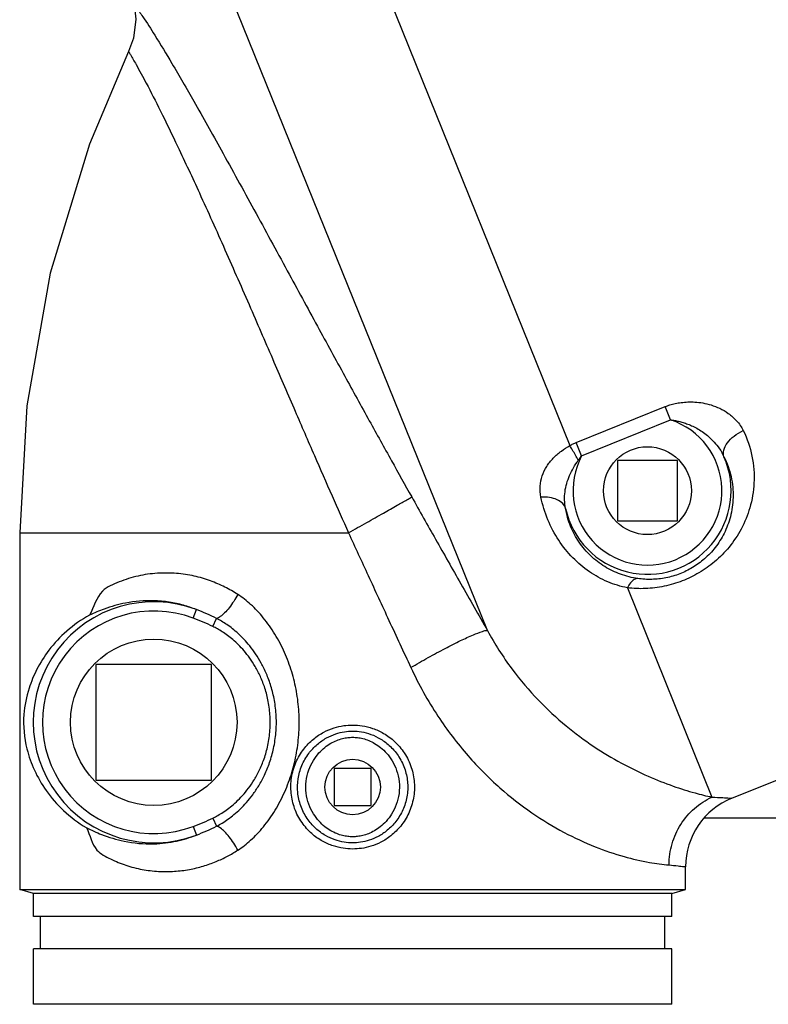
# Model space of a CAD drawing. Units: inches. Extents: x 0 to 37, y -3.2 to 28.5.
# Drawn here: x 11.8 to 14.3, y 5.8 to 9.1 of the extents above; entities that cross this region are included whole.
import ezdxf

# ---------------------------------------------------------------- set-up
doc = ezdxf.new("R2010")
doc.units = ezdxf.units.IN
doc.header["$LTSCALE"] = 1.87
doc.header["$MEASUREMENT"] = 0
doc.layers.get('0').update_dxf_attribs({"linetype": 'CONTINUOUS'})
doc.layers.add('02___PRT_ALL_AXES', color=7, linetype='CONTINUOUS')
doc.layers.add('MACHINE', color=7, linetype='CONTINUOUS')

msp = doc.modelspace()

# ---------------------------------------------------------------- linework, layer by layer
at = {"color": 7, "linetype": 'Continuous'}
for p, q in [((12.2112, 11.1754), (13.6298, 7.6643)), ((13.3512, 7.0392), (11.7817, 10.9239)), ((13.6513, 7.6745), (13.952, 7.796)), ((13.9701, 7.751), (13.952, 7.796)), ((13.6695, 7.6295), (13.9701, 7.751)), ((13.6695, 7.6295), (13.6513, 7.6745)), ((13.9934, 7.6135), (13.7903, 7.6135)), ((13.7903, 7.6135), (13.7903, 7.4103)), ((13.9934, 7.4103), (13.9934, 7.6135)), ((13.7903, 7.4103), (13.9934, 7.4103)), ((11.7708, 7.3697), (12.8818, 7.3697)), ((11.7708, 7.3697), (11.7708, 6.1635)), ((13.824, 7.1835), (14.1098, 6.4762)), ((12.3568, 7.0809), (12.3678, 7.1101)), ((12.4234, 7.0529), (12.4363, 7.08)), ((14.1772, 6.4728), (15.649, 7.0675)), ((12.4193, 6.9244), (12.0286, 6.9244)), ((12.0286, 6.9244), (12.0286, 6.5338)), ((12.4193, 6.5338), (12.4193, 6.9244)), ((12.9583, 6.5728), (12.8333, 6.5728)), ((12.8333, 6.5728), (12.8333, 6.4478)), ((12.9583, 6.4478), (12.9583, 6.5728)), ((12.0286, 6.5338), (12.4193, 6.5338)), ((12.8333, 6.4478), (12.9583, 6.4478)), ((12.4234, 6.4053), (12.4363, 6.3782)), ((15.0571, 6.4053), (14.0826, 6.4053)), ((12.3568, 6.3773), (12.3678, 6.348)), ((14.0208, 6.1635), (14.0208, 6.241))]:
    msp.add_line(p, q, dxfattribs=at)
for points in [[(12.1577, 9.1553), (12.1631, 9.1059), (12.1553, 9.0412), (12.1388, 8.9959)], [(12.1388, 8.9959), (12.0067, 8.6832), (11.8742, 8.2466), (11.7953, 7.7983), (11.7708, 7.3697)]]:
    msp.add_lwpolyline(points, dxfattribs=at)
for centre, radius, start, end in [((13.8919, 7.5119), 0.2516, 152.1265, 71.8735), ((13.8919, 7.5119), 0.2828, 192.2244, 23.9087), ((12.2239, 6.7291), 0.4073, 69.3157, 290.6845), ((12.2239, 6.7291), 0.3761, 69.3156, 290.6845), ((14.2708, 6.241), 0.25, 112, 180.0001)]:
    msp.add_arc(centre, radius, start, end, dxfattribs=at)
for points, start_tangent, end_tangent in [([(12.1577, 9.1553), (12.1644, 9.146), (12.1866, 9.1139), (12.2273, 9.051), (12.2851, 8.9559), (12.3592, 8.8281), (12.4514, 8.6637), (12.5625, 8.4617), (12.675, 8.2552), (12.7771, 8.0675), (12.8693, 7.8988), (12.9522, 7.7481), (13.0271, 7.613), (13.0954, 7.4907)], (0.590932, -0.806721), (0.489271, -0.872132)), ([(12.1388, 8.9959), (12.1448, 8.9858), (12.164, 8.9524), (12.1983, 8.8893), (12.2457, 8.7967), (12.3051, 8.6744), (12.3779, 8.5182), (12.4643, 8.3261), (12.5511, 8.1284), (12.6298, 7.9467), (12.7013, 7.781), (12.7664, 7.6309), (12.8262, 7.4946), (12.8818, 7.3697)], (0.514684, -0.85738), (0.41054, -0.911843)), ([(13.952, 7.796), (13.9679, 7.8017), (13.9858, 7.8064), (14.0057, 7.8098), (14.0279, 7.8117), (14.0523, 7.8114), (14.0788, 7.8083), (14.1069, 7.8015), (14.136, 7.7903), (14.1652, 7.7731), (14.1929, 7.7484), (14.2156, 7.715)], (0.927194, 0.374581), (0.441278, -0.897371)), ([(13.9701, 7.751), (13.9832, 7.7492), (13.9973, 7.7463), (14.0123, 7.7423), (14.0283, 7.7368), (14.0453, 7.7296), (14.0631, 7.7202), (14.0812, 7.7086), (14.0995, 7.6941), (14.1177, 7.6761), (14.1351, 7.6538), (14.1504, 7.6265)], (0.994083, -0.108621), (0.416604, -0.909088)), ([(14.2156, 7.715), (14.2451, 7.6288), (14.2519, 7.5376), (14.2377, 7.4542), (14.2084, 7.3823), (14.1677, 7.3214), (14.1189, 7.2718), (14.066, 7.2343), (14.0097, 7.2069), (13.9486, 7.1888), (13.8853, 7.181), (13.824, 7.1835)], (0.441302, -0.897359), (-0.992643, 0.121077)), ([(14.1504, 7.6265), (14.1498, 7.6487), (14.1619, 7.6733), (14.185, 7.6965), (14.2156, 7.715)], (-0.337466, 0.941338), (0.908634, 0.417594)), ([(13.5321, 7.4902), (13.5294, 7.5272), (13.5362, 7.5621), (13.5515, 7.594), (13.5739, 7.6221), (13.6011, 7.6457), (13.6298, 7.6643)], (-0.199731, 0.979851), (0.867021, 0.498272)), ([(13.6298, 7.6643), (13.6408, 7.6699), (13.6513, 7.6745)], (0.87741, 0.479741), (0.927188, 0.374595)), ([(13.6582, 7.6148), (13.6486, 7.6321), (13.639, 7.6489), (13.6298, 7.6643)], (-0.477169, 0.878812), (-0.520844, 0.853652)), ([(13.6582, 7.6148), (13.6639, 7.6226), (13.6695, 7.6295)], (0.573894, 0.81893), (0.639786, 0.768553)), ([(14.1504, 7.6265), (14.1744, 7.5595), (14.1813, 7.4887), (14.1721, 7.4236), (14.1509, 7.3675), (14.1208, 7.3199), (14.0842, 7.2812), (14.0441, 7.252), (14.0013, 7.231), (13.9546, 7.2174), (13.9062, 7.2121), (13.8592, 7.2149)], (0.450179, -0.892938), (-0.989652, 0.143491)), ([(13.6155, 7.452), (13.6121, 7.4808), (13.6134, 7.5085), (13.6191, 7.5358), (13.6288, 7.5628), (13.6421, 7.5894), (13.6582, 7.6148)], (-0.198783, 0.980043), (0.573693, 0.819071)), ([(12.8818, 7.3697), (12.9436, 7.4043), (13, 7.4361), (13.0465, 7.4624), (13.0792, 7.4811), (13.0954, 7.4907)], (0.872763, 0.488144), (0.84758, 0.530667)), ([(13.0954, 7.4907), (13.176, 7.3476), (13.2611, 7.1973), (13.3512, 7.0392)], (0.489271, -0.872132), (0.496149, -0.868237)), ([(13.6155, 7.452), (13.6055, 7.4686), (13.5868, 7.4813), (13.5614, 7.4887), (13.5321, 7.4902)], (-0.278193, 0.960525), (-0.998446, -0.055727)), ([(13.824, 7.1835), (13.7577, 7.204), (13.6957, 7.2381), (13.6397, 7.2852), (13.5922, 7.3441), (13.5557, 7.4131), (13.5321, 7.4902)], (-0.980567, 0.196186), (-0.199661, 0.979865)), ([(13.8592, 7.2149), (13.8011, 7.2295), (13.7476, 7.2553), (13.7001, 7.2917), (13.6611, 7.3377), (13.6323, 7.3916), (13.6155, 7.452)], (-0.989631, 0.143634), (-0.159642, 0.987175)), ([(12.8818, 7.3697), (12.9483, 7.2251), (13.0184, 7.0735), (13.0925, 6.9141)], (0.416019, -0.909356), (0.422827, -0.906211)), ([(12.5076, 7.1613), (12.4644, 7.186), (12.4153, 7.2071), (12.3605, 7.2231), (12.3002, 7.2322), (12.2361, 7.2327), (12.1707, 7.2234), (12.1072, 7.2036), (12.0502, 7.1721), (12.0068, 7.0912)], (-0.839913, 0.542721), (-0.476459, -0.879197)), ([(13.8592, 7.2149), (13.847, 7.2113), (13.8349, 7.2005), (13.824, 7.1835)], (-0.999985, 0.005437), (-0.45408, -0.890961)), ([(12.5076, 7.1613), (12.4939, 7.1378), (12.4787, 7.1163), (12.4631, 7.0986), (12.4486, 7.0861), (12.4363, 7.08)], (-0.465124, -0.885245), (-0.968889, -0.247496)), ([(12.5076, 6.2969), (12.5512, 6.3306), (12.5941, 6.3757), (12.6337, 6.4318), (12.6662, 6.4941), (12.6902, 6.559), (12.7062, 6.6262), (12.7143, 6.695), (12.7142, 6.7642), (12.7061, 6.8329), (12.6899, 6.9), (12.6658, 6.9649), (12.6334, 7.0268), (12.594, 7.0825), (12.5512, 7.1276), (12.5076, 7.1613)], (0.840216, 0.542252), (-0.840216, 0.542253)), ([(12.2239, 7.1398), (12.1284, 7.1319), (12.0563, 7.1118), (12.0065, 7.0908)], (-0.999581, 0.028958), (-0.902539, -0.430608)), ([(12.3678, 7.1101), (12.3242, 7.1248), (12.2761, 7.1351), (12.2239, 7.1398)], (-0.929129, 0.369755), (-0.999598, 0.028343)), ([(12.0065, 7.0908), (11.9296, 7.037), (11.8698, 6.9729), (11.829, 6.9081), (11.8026, 6.8442), (11.7848, 6.7553), (11.7954, 6.6389), (11.8206, 6.5675), (11.86, 6.4987), (11.9192, 6.4306), (11.9959, 6.3734)], (-0.876664, -0.481103), (0.862775, -0.505587)), ([(12.4363, 7.08), (12.403, 7.0958), (12.3678, 7.1101)], (-0.89023, 0.455512), (-0.934181, 0.3568)), ([(12.4234, 7.0529), (12.3911, 7.0673), (12.3568, 7.0809)], (-0.901789, 0.432177), (-0.93553, 0.353246)), ([(12.4363, 6.3782), (12.4551, 6.3887), (12.4746, 6.4016), (12.4949, 6.4172), (12.5158, 6.4358), (12.5369, 6.458), (12.5581, 6.4842), (12.5786, 6.5149), (12.598, 6.5509), (12.6152, 6.5929), (12.6286, 6.6409), (12.6366, 6.6939), (12.6376, 6.7496), (12.6314, 6.8033), (12.6197, 6.8513), (12.6044, 6.8932), (12.5867, 6.9294), (12.5677, 6.9604), (12.548, 6.987), (12.5283, 7.0097), (12.5087, 7.029), (12.4895, 7.0454), (12.471, 7.0591), (12.4532, 7.0706), (12.4363, 7.08)], (0.888646, 0.458593), (-0.888649, 0.458588)), ([(12.4234, 6.4053), (12.4406, 6.4143), (12.4588, 6.4254), (12.478, 6.4391), (12.4979, 6.4557), (12.5182, 6.4756), (12.5387, 6.4994), (12.5587, 6.5276), (12.5777, 6.5611), (12.5947, 6.6004), (12.608, 6.6455), (12.6159, 6.6957), (12.6168, 6.7485), (12.6108, 6.7993), (12.5992, 6.8447), (12.584, 6.884), (12.5666, 6.9176), (12.548, 6.9463), (12.529, 6.9706), (12.5099, 6.9911), (12.4911, 7.0084), (12.4729, 7.0229), (12.4555, 7.035), (12.4389, 7.0449), (12.4234, 7.0529)], (0.901752, 0.432254), (-0.90175, 0.432257)), ([(13.0925, 6.9141), (13.151, 6.9476), (13.2084, 6.9786), (13.2606, 7.005), (13.3038, 7.0247), (13.3347, 7.0364), (13.3512, 7.0392)], (0.861942, 0.507007), (0.980741, -0.195314)), ([(13.3512, 7.0392), (13.434, 6.9094), (13.5236, 6.8036), (13.6171, 6.717), (13.7107, 6.6474), (13.8043, 6.591), (13.8946, 6.5467), (13.9789, 6.5134), (14.0529, 6.4902), (14.1098, 6.4762)], (0.477999, -0.87836), (0.977362, -0.211574)), ([(13.0925, 6.9141), (13.1841, 6.7497), (13.2858, 6.6159), (13.3933, 6.5078), (13.5017, 6.4231), (13.6103, 6.3571), (13.7153, 6.3085), (13.8132, 6.2753), (13.899, 6.2557), (13.9649, 6.2468)], (0.422917, -0.906168), (0.99572, -0.092417)), ([(12.8958, 6.3008), (12.8643, 6.3032), (12.8302, 6.3114), (12.7941, 6.3273), (12.7578, 6.3529), (12.7247, 6.3901), (12.6999, 6.4377), (12.6881, 6.4893), (12.6894, 6.5417), (12.7039, 6.5929), (12.7304, 6.6384), (12.7634, 6.6725), (12.7985, 6.6958), (12.833, 6.7102), (12.8657, 6.7177), (12.8958, 6.7199)], (-1, 0.000195), (1, 0.000166)), ([(12.8958, 6.3215), (12.8672, 6.3238), (12.8362, 6.3317), (12.8037, 6.3467), (12.7714, 6.3705), (12.7423, 6.4042), (12.7207, 6.4466), (12.7104, 6.4919), (12.7115, 6.5378), (12.7241, 6.5829), (12.7473, 6.6234), (12.7764, 6.6545), (12.8076, 6.6762), (12.8388, 6.6899), (12.8684, 6.6971), (12.8958, 6.6992)], (-1, 0.000284), (1, 0.000313)), ([(12.8958, 6.7199), (12.9282, 6.7173), (12.9634, 6.7086), (13.0005, 6.6917), (13.0375, 6.6644), (13.0704, 6.6254), (13.0938, 6.5768), (13.104, 6.5253), (13.1013, 6.4731), (13.0853, 6.4223), (13.0581, 6.3784), (13.0253, 6.3459), (12.9909, 6.3237), (12.9571, 6.31), (12.9252, 6.3029), (12.8958, 6.3008)], (1, -0.000187), (-1, -0.000177)), ([(12.8958, 6.6992), (12.9253, 6.6967), (12.9572, 6.6884), (12.9906, 6.6724), (13.0235, 6.6471), (13.0524, 6.6118), (13.0728, 6.5687), (13.0817, 6.5234), (13.0793, 6.4777), (13.0654, 6.4329), (13.0416, 6.3937), (13.0127, 6.364), (12.982, 6.3434), (12.9515, 6.3303), (12.9226, 6.3235), (12.8958, 6.3215)], (1, -0.000272), (-1, -0.000325)), ([(12.8958, 6.3422), (12.8794, 6.3431), (12.8614, 6.3464), (12.8421, 6.3527), (12.8221, 6.3625), (12.802, 6.3763), (12.7822, 6.3951), (12.7635, 6.4201), (12.748, 6.4522), (12.7389, 6.49), (12.7389, 6.53), (12.7478, 6.5679), (12.7633, 6.6002), (12.782, 6.6254), (12.8018, 6.6442), (12.8219, 6.6581), (12.842, 6.6679), (12.8614, 6.6742), (12.8793, 6.6775), (12.8958, 6.6785)], (-1, 0.000333), (1, 0.000471)), ([(12.8958, 6.6785), (12.9124, 6.6775), (12.9305, 6.6742), (12.95, 6.6678), (12.9702, 6.6578), (12.9904, 6.6437), (13.0103, 6.6246), (13.029, 6.5991), (13.0444, 6.5665), (13.053, 6.5283), (13.0525, 6.4883), (13.0431, 6.4508), (13.0275, 6.419), (13.0087, 6.3943), (12.989, 6.3758), (12.9691, 6.3622), (12.9491, 6.3525), (12.9299, 6.3463), (12.9122, 6.3431), (12.8958, 6.3422)], (1, -0.000319), (-1, -0.000486)), ([(13.9649, 6.2468), (13.9754, 6.3185), (14.0049, 6.3841), (14.051, 6.4382), (14.1098, 6.4762)], (0.007333, 0.999973), (0.910637, 0.413207)), ([(14.1098, 6.4762), (14.1471, 6.4745), (14.1696, 6.4732), (14.1772, 6.4728)], (0.999138, -0.041504), (0.998194, -0.060077)), ([(12.3568, 6.3773), (12.3911, 6.3909), (12.4234, 6.4053)], (0.935541, 0.353217), (0.901781, 0.432194)), ([(11.9959, 6.3734), (12.0475, 6.35), (12.1235, 6.3273), (12.2239, 6.3184)], (0.890531, -0.454922), (0.999581, 0.028962)), ([(11.9961, 6.3731), (12.032, 6.2973), (12.078, 6.2672), (12.13, 6.2458), (12.1846, 6.2319), (12.2397, 6.2253), (12.2934, 6.2255), (12.3442, 6.2318), (12.3913, 6.2431), (12.4342, 6.2584), (12.4729, 6.2765), (12.5076, 6.2969)], (0.463492, -0.886101), (0.839932, 0.542692)), ([(12.3678, 6.348), (12.403, 6.3624), (12.4363, 6.3782)], (0.934175, 0.356816), (0.890232, 0.455507)), ([(12.5076, 6.2969), (12.4939, 6.3204), (12.4787, 6.3419), (12.4631, 6.3596), (12.4486, 6.372), (12.4363, 6.3782)], (-0.465104, 0.885256), (-0.968871, 0.247568)), ([(12.2239, 6.3184), (12.2636, 6.3214), (12.301, 6.3277), (12.3358, 6.3368), (12.3678, 6.348)], (0.999599, 0.028329), (0.929117, 0.369785)), ([(13.9649, 6.2468), (13.9959, 6.2438), (14.0146, 6.2417), (14.0208, 6.241)], (0.995756, -0.092036), (0.993261, -0.1159))]:
    msp.add_spline(points, degree=3, dxfattribs=dict(at, start_tangent=start_tangent, end_tangent=end_tangent))
at = {"layer": '02___PRT_ALL_AXES', "color": 7, "linetype": 'Continuous'}
for centre, radius in [((13.8919, 7.5119), 0.1484), ((12.2239, 6.7291), 0.2812), ((12.8958, 6.5103), 0.0938)]:
    msp.add_circle(centre, radius, dxfattribs=at)
at = {"layer": 'MACHINE', "color": 7, "linetype": 'Continuous'}
for p, q in [((11.8177, 6.151), (11.7708, 6.1635)), ((11.7708, 6.1635), (14.0208, 6.1635)), ((13.9739, 6.151), (14.0208, 6.1635)), ((13.9739, 6.151), (11.8177, 6.151)), ((11.8177, 6.0728), (11.8177, 6.151)), ((13.9739, 6.0728), (13.9739, 6.151)), ((13.9739, 6.0728), (11.8177, 6.0728)), ((11.8407, 5.9635), (11.8407, 6.0728)), ((13.9509, 5.9635), (13.9509, 6.0728)), ((13.9739, 5.9635), (11.8177, 5.9635)), ((11.8177, 5.776), (11.8177, 5.9635)), ((13.9739, 5.776), (13.9739, 5.9635)), ((13.9739, 5.776), (11.8177, 5.776))]:
    msp.add_line(p, q, dxfattribs=at)

doc.saveas('drawing.dxf')
